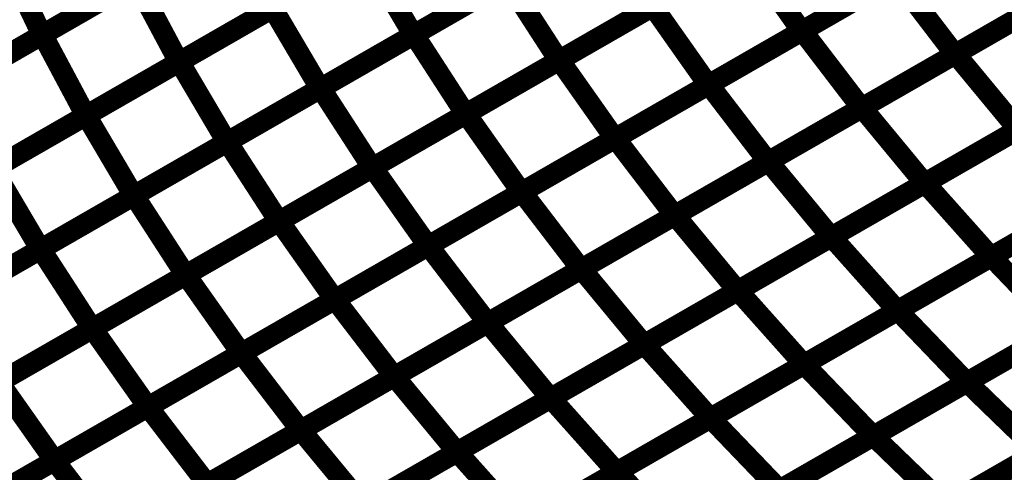
# Model space of a CAD drawing. Extents: x -3.99 to 3.15, y -3.86 to 4.98.
# Drawn here: x 2.31 to 2.45, y 3.74 to 3.81 of the extents above; entities that cross this region are included whole.
import ezdxf

# ---------------------------------------------------------------- set-up
doc = ezdxf.new("R2010")
doc.units = 0
doc.header["$MEASUREMENT"] = 0

msp = doc.modelspace()

# ---------------------------------------------------------------- linework, layer by layer
at = {"color": 0}
for points in [[(2.420677, 3.804165, 0.003, 0.003, 0), (2.447618, 3.819634, 0.003, 0.003, 0)], [(2.420677, 3.804165, 0.003, 0.003, 0), (2.447618, 3.819634, 0.003, 0.003, 0)], [(2.337917, 3.818969, 0.003, 0.003, 0), (2.311098, 3.803567, 0.003, 0.003, 0)], [(2.337917, 3.818969, 0.003, 0.003, 0), (2.311098, 3.803567, 0.003, 0.003, 0)], [(2.311177, 3.803614, 0.003, 0.003, 0), (2.338024, 3.819031, 0.003, 0.003, 0)], [(2.311177, 3.803614, 0.003, 0.003, 0), (2.338024, 3.819031, 0.003, 0.003, 0)], [(2.391492, 3.818996, 0.003, 0.003, 0), (2.364618, 3.803563, 0.003, 0.003, 0)], [(2.391492, 3.818996, 0.003, 0.003, 0), (2.364618, 3.803563, 0.003, 0.003, 0)], [(2.364717, 3.803622, 0.003, 0.003, 0), (2.391614, 3.819067, 0.003, 0.003, 0)], [(2.364717, 3.803622, 0.003, 0.003, 0), (2.391614, 3.819067, 0.003, 0.003, 0)], [(2.447492, 3.819563, 0.003, 0.003, 0), (2.420575, 3.804106, 0.003, 0.003, 0)], [(2.447492, 3.819563, 0.003, 0.003, 0), (2.420575, 3.804106, 0.003, 0.003, 0)], [(2.385681, 3.799945, 0.003, 0.003, 0), (2.412602, 3.815406, 0.003, 0.003, 0)], [(2.385681, 3.799945, 0.003, 0.003, 0), (2.412602, 3.815406, 0.003, 0.003, 0)], [(2.412602, 3.815406, 0.003, 0.003, 0), (2.420575, 3.804106, 0.003, 0.003, 0)], [(2.420575, 3.804106, 0.003, 0.003, 0), (2.412602, 3.815406, 0.003, 0.003, 0)], [(2.412602, 3.815406, 0.003, 0.003, 0), (2.420575, 3.804106, 0.003, 0.003, 0)], [(2.420575, 3.804106, 0.003, 0.003, 0), (2.412602, 3.815406, 0.003, 0.003, 0)], [(2.469602, 3.816248, 0.003, 0.003, 0), (2.442661, 3.80078, 0.003, 0.003, 0)], [(2.469602, 3.816248, 0.003, 0.003, 0), (2.442661, 3.80078, 0.003, 0.003, 0)], [(2.442756, 3.800835, 0.003, 0.003, 0), (2.469709, 3.816311, 0.003, 0.003, 0)], [(2.442756, 3.800835, 0.003, 0.003, 0), (2.469709, 3.816311, 0.003, 0.003, 0)], [(2.305516, 3.815272, 0.003, 0.003, 0), (2.311098, 3.803567, 0.003, 0.003, 0)], [(2.311098, 3.803567, 0.003, 0.003, 0), (2.305516, 3.815272, 0.003, 0.003, 0)], [(2.305516, 3.815272, 0.003, 0.003, 0), (2.311098, 3.803567, 0.003, 0.003, 0)], [(2.311098, 3.803567, 0.003, 0.003, 0), (2.305516, 3.815272, 0.003, 0.003, 0)], [(2.357677, 3.815075, 0.003, 0.003, 0), (2.330831, 3.799657, 0.003, 0.003, 0)], [(2.357677, 3.815075, 0.003, 0.003, 0), (2.330831, 3.799657, 0.003, 0.003, 0)], [(2.330909, 3.799705, 0.003, 0.003, 0), (2.357783, 3.815134, 0.003, 0.003, 0)], [(2.330909, 3.799705, 0.003, 0.003, 0), (2.357783, 3.815134, 0.003, 0.003, 0)], [(2.357783, 3.815134, 0.003, 0.003, 0), (2.364618, 3.803563, 0.003, 0.003, 0)], [(2.364618, 3.803563, 0.003, 0.003, 0), (2.357783, 3.815134, 0.003, 0.003, 0)], [(2.357783, 3.815134, 0.003, 0.003, 0), (2.364618, 3.803563, 0.003, 0.003, 0)], [(2.364618, 3.803563, 0.003, 0.003, 0), (2.357783, 3.815134, 0.003, 0.003, 0)], [(2.412484, 3.815339, 0.003, 0.003, 0), (2.385587, 3.79989, 0.003, 0.003, 0)], [(2.412484, 3.815339, 0.003, 0.003, 0), (2.385587, 3.79989, 0.003, 0.003, 0)], [(2.324508, 3.811268, 0.003, 0.003, 0), (2.297693, 3.79587, 0.003, 0.003, 0)], [(2.324508, 3.811268, 0.003, 0.003, 0), (2.297693, 3.79587, 0.003, 0.003, 0)], [(2.297752, 3.795906, 0.003, 0.003, 0), (2.324602, 3.811323, 0.003, 0.003, 0)], [(2.297752, 3.795906, 0.003, 0.003, 0), (2.324602, 3.811323, 0.003, 0.003, 0)], [(2.324602, 3.811323, 0.003, 0.003, 0), (2.330831, 3.799657, 0.003, 0.003, 0)], [(2.330831, 3.799657, 0.003, 0.003, 0), (2.324602, 3.811323, 0.003, 0.003, 0)], [(2.324602, 3.811323, 0.003, 0.003, 0), (2.330831, 3.799657, 0.003, 0.003, 0)], [(2.330831, 3.799657, 0.003, 0.003, 0), (2.324602, 3.811323, 0.003, 0.003, 0)], [(2.378055, 3.81128, 0.003, 0.003, 0), (2.351181, 3.795846, 0.003, 0.003, 0)], [(2.378055, 3.81128, 0.003, 0.003, 0), (2.351181, 3.795846, 0.003, 0.003, 0)], [(2.351268, 3.795898, 0.003, 0.003, 0), (2.378165, 3.811343, 0.003, 0.003, 0)], [(2.351268, 3.795898, 0.003, 0.003, 0), (2.378165, 3.811343, 0.003, 0.003, 0)], [(2.378165, 3.811343, 0.003, 0.003, 0), (2.385587, 3.79989, 0.003, 0.003, 0)], [(2.385587, 3.79989, 0.003, 0.003, 0), (2.378165, 3.811343, 0.003, 0.003, 0)], [(2.378165, 3.811343, 0.003, 0.003, 0), (2.385587, 3.79989, 0.003, 0.003, 0)], [(2.385587, 3.79989, 0.003, 0.003, 0), (2.378165, 3.811343, 0.003, 0.003, 0)], [(2.434035, 3.811835, 0.003, 0.003, 0), (2.407114, 3.796374, 0.003, 0.003, 0)], [(2.434035, 3.811835, 0.003, 0.003, 0), (2.407114, 3.796374, 0.003, 0.003, 0)], [(2.407209, 3.796429, 0.003, 0.003, 0), (2.434146, 3.811898, 0.003, 0.003, 0)], [(2.407209, 3.796429, 0.003, 0.003, 0), (2.434146, 3.811898, 0.003, 0.003, 0)], [(2.434146, 3.811898, 0.003, 0.003, 0), (2.442661, 3.80078, 0.003, 0.003, 0)], [(2.442661, 3.80078, 0.003, 0.003, 0), (2.434146, 3.811898, 0.003, 0.003, 0)], [(2.434146, 3.811898, 0.003, 0.003, 0), (2.442661, 3.80078, 0.003, 0.003, 0)], [(2.442661, 3.80078, 0.003, 0.003, 0), (2.434146, 3.811898, 0.003, 0.003, 0)], [(2.456134, 3.808516, 0.003, 0.003, 0), (2.429193, 3.793047, 0.003, 0.003, 0)], [(2.456134, 3.808516, 0.003, 0.003, 0), (2.429193, 3.793047, 0.003, 0.003, 0)], [(2.42928, 3.793094, 0.003, 0.003, 0), (2.456232, 3.808575, 0.003, 0.003, 0)], [(2.42928, 3.793094, 0.003, 0.003, 0), (2.456232, 3.808575, 0.003, 0.003, 0)], [(2.344252, 3.807366, 0.003, 0.003, 0), (2.317406, 3.791949, 0.003, 0.003, 0)], [(2.344252, 3.807366, 0.003, 0.003, 0), (2.317406, 3.791949, 0.003, 0.003, 0)], [(2.317472, 3.791984, 0.003, 0.003, 0), (2.344346, 3.807417, 0.003, 0.003, 0)], [(2.317472, 3.791984, 0.003, 0.003, 0), (2.344346, 3.807417, 0.003, 0.003, 0)], [(2.344346, 3.807417, 0.003, 0.003, 0), (2.351181, 3.795846, 0.003, 0.003, 0)], [(2.351181, 3.795846, 0.003, 0.003, 0), (2.344346, 3.807417, 0.003, 0.003, 0)], [(2.344346, 3.807417, 0.003, 0.003, 0), (2.351181, 3.795846, 0.003, 0.003, 0)], [(2.351181, 3.795846, 0.003, 0.003, 0), (2.344346, 3.807417, 0.003, 0.003, 0)], [(2.399035, 3.807614, 0.003, 0.003, 0), (2.372138, 3.792165, 0.003, 0.003, 0)], [(2.399035, 3.807614, 0.003, 0.003, 0), (2.372138, 3.792165, 0.003, 0.003, 0)], [(2.37222, 3.792217, 0.003, 0.003, 0), (2.399142, 3.807673, 0.003, 0.003, 0)], [(2.37222, 3.792217, 0.003, 0.003, 0), (2.399142, 3.807673, 0.003, 0.003, 0)], [(2.399142, 3.807673, 0.003, 0.003, 0), (2.407114, 3.796374, 0.003, 0.003, 0)], [(2.407114, 3.796374, 0.003, 0.003, 0), (2.399142, 3.807673, 0.003, 0.003, 0)], [(2.399142, 3.807673, 0.003, 0.003, 0), (2.407114, 3.796374, 0.003, 0.003, 0)], [(2.407114, 3.796374, 0.003, 0.003, 0), (2.399142, 3.807673, 0.003, 0.003, 0)], [(2.420575, 3.804106, 0.003, 0.003, 0), (2.393654, 3.788646, 0.003, 0.003, 0)], [(2.420575, 3.804106, 0.003, 0.003, 0), (2.393654, 3.788646, 0.003, 0.003, 0)], [(2.393736, 3.788693, 0.003, 0.003, 0), (2.420677, 3.804165, 0.003, 0.003, 0)], [(2.393736, 3.788693, 0.003, 0.003, 0), (2.420677, 3.804165, 0.003, 0.003, 0)], [(2.420677, 3.804165, 0.003, 0.003, 0), (2.429193, 3.793047, 0.003, 0.003, 0)], [(2.429193, 3.793047, 0.003, 0.003, 0), (2.420677, 3.804165, 0.003, 0.003, 0)], [(2.420677, 3.804165, 0.003, 0.003, 0), (2.429193, 3.793047, 0.003, 0.003, 0)], [(2.429193, 3.793047, 0.003, 0.003, 0), (2.420677, 3.804165, 0.003, 0.003, 0)], [(2.311098, 3.803567, 0.003, 0.003, 0), (2.284283, 3.788169, 0.003, 0.003, 0)], [(2.311098, 3.803567, 0.003, 0.003, 0), (2.284283, 3.788169, 0.003, 0.003, 0)], [(2.284331, 3.788197, 0.003, 0.003, 0), (2.311177, 3.803614, 0.003, 0.003, 0)], [(2.284331, 3.788197, 0.003, 0.003, 0), (2.311177, 3.803614, 0.003, 0.003, 0)], [(2.311177, 3.803614, 0.003, 0.003, 0), (2.317406, 3.791949, 0.003, 0.003, 0)], [(2.317406, 3.791949, 0.003, 0.003, 0), (2.311177, 3.803614, 0.003, 0.003, 0)], [(2.311177, 3.803614, 0.003, 0.003, 0), (2.317406, 3.791949, 0.003, 0.003, 0)], [(2.317406, 3.791949, 0.003, 0.003, 0), (2.311177, 3.803614, 0.003, 0.003, 0)], [(2.364618, 3.803563, 0.003, 0.003, 0), (2.337744, 3.788134, 0.003, 0.003, 0)], [(2.364618, 3.803563, 0.003, 0.003, 0), (2.337744, 3.788134, 0.003, 0.003, 0)], [(2.337819, 3.788173, 0.003, 0.003, 0), (2.364717, 3.803622, 0.003, 0.003, 0)], [(2.337819, 3.788173, 0.003, 0.003, 0), (2.364717, 3.803622, 0.003, 0.003, 0)], [(2.364717, 3.803622, 0.003, 0.003, 0), (2.372138, 3.792165, 0.003, 0.003, 0)], [(2.372138, 3.792165, 0.003, 0.003, 0), (2.364717, 3.803622, 0.003, 0.003, 0)], [(2.364717, 3.803622, 0.003, 0.003, 0), (2.372138, 3.792165, 0.003, 0.003, 0)], [(2.372138, 3.792165, 0.003, 0.003, 0), (2.364717, 3.803622, 0.003, 0.003, 0)], [(2.385587, 3.79989, 0.003, 0.003, 0), (2.358689, 3.784445, 0.003, 0.003, 0)], [(2.385587, 3.79989, 0.003, 0.003, 0), (2.358689, 3.784445, 0.003, 0.003, 0)], [(2.35876, 3.784484, 0.003, 0.003, 0), (2.385681, 3.799945, 0.003, 0.003, 0)], [(2.35876, 3.784484, 0.003, 0.003, 0), (2.385681, 3.799945, 0.003, 0.003, 0)], [(2.385681, 3.799945, 0.003, 0.003, 0), (2.393654, 3.788646, 0.003, 0.003, 0)], [(2.393654, 3.788646, 0.003, 0.003, 0), (2.385681, 3.799945, 0.003, 0.003, 0)], [(2.385681, 3.799945, 0.003, 0.003, 0), (2.393654, 3.788646, 0.003, 0.003, 0)], [(2.393654, 3.788646, 0.003, 0.003, 0), (2.385681, 3.799945, 0.003, 0.003, 0)], [(2.442661, 3.80078, 0.003, 0.003, 0), (2.415724, 3.785311, 0.003, 0.003, 0)], [(2.442661, 3.80078, 0.003, 0.003, 0), (2.415724, 3.785311, 0.003, 0.003, 0)], [(2.415803, 3.785354, 0.003, 0.003, 0), (2.442756, 3.800835, 0.003, 0.003, 0)], [(2.415803, 3.785354, 0.003, 0.003, 0), (2.442756, 3.800835, 0.003, 0.003, 0)], [(2.442756, 3.800835, 0.003, 0.003, 0), (2.451768, 3.789945, 0.003, 0.003, 0)], [(2.451768, 3.789945, 0.003, 0.003, 0), (2.442756, 3.800835, 0.003, 0.003, 0)], [(2.442756, 3.800835, 0.003, 0.003, 0), (2.451768, 3.789945, 0.003, 0.003, 0)], [(2.451768, 3.789945, 0.003, 0.003, 0), (2.442756, 3.800835, 0.003, 0.003, 0)], [(2.330831, 3.799657, 0.003, 0.003, 0), (2.30398, 3.78424, 0.003, 0.003, 0)], [(2.330831, 3.799657, 0.003, 0.003, 0), (2.30398, 3.78424, 0.003, 0.003, 0)], [(2.304035, 3.784272, 0.003, 0.003, 0), (2.330909, 3.799705, 0.003, 0.003, 0)], [(2.304035, 3.784272, 0.003, 0.003, 0), (2.330909, 3.799705, 0.003, 0.003, 0)], [(2.330909, 3.799705, 0.003, 0.003, 0), (2.337744, 3.788134, 0.003, 0.003, 0)], [(2.337744, 3.788134, 0.003, 0.003, 0), (2.330909, 3.799705, 0.003, 0.003, 0)], [(2.330909, 3.799705, 0.003, 0.003, 0), (2.337744, 3.788134, 0.003, 0.003, 0)], [(2.337744, 3.788134, 0.003, 0.003, 0), (2.330909, 3.799705, 0.003, 0.003, 0)], [(2.465244, 3.797685, 0.003, 0.003, 0), (2.438291, 3.782205, 0.003, 0.003, 0)], [(2.465244, 3.797685, 0.003, 0.003, 0), (2.438291, 3.782205, 0.003, 0.003, 0)], [(2.438366, 3.782248, 0.003, 0.003, 0), (2.465331, 3.797732, 0.003, 0.003, 0)], [(2.438366, 3.782248, 0.003, 0.003, 0), (2.465331, 3.797732, 0.003, 0.003, 0)], [(2.351181, 3.795846, 0.003, 0.003, 0), (2.324307, 3.780413, 0.003, 0.003, 0)], [(2.351181, 3.795846, 0.003, 0.003, 0), (2.324307, 3.780413, 0.003, 0.003, 0)], [(2.324366, 3.780453, 0.003, 0.003, 0), (2.351268, 3.795898, 0.003, 0.003, 0)], [(2.324366, 3.780453, 0.003, 0.003, 0), (2.351268, 3.795898, 0.003, 0.003, 0)], [(2.351268, 3.795898, 0.003, 0.003, 0), (2.358689, 3.784445, 0.003, 0.003, 0)], [(2.358689, 3.784445, 0.003, 0.003, 0), (2.351268, 3.795898, 0.003, 0.003, 0)], [(2.351268, 3.795898, 0.003, 0.003, 0), (2.358689, 3.784445, 0.003, 0.003, 0)], [(2.358689, 3.784445, 0.003, 0.003, 0), (2.351268, 3.795898, 0.003, 0.003, 0)], [(2.407114, 3.796374, 0.003, 0.003, 0), (2.380193, 3.780917, 0.003, 0.003, 0)], [(2.407114, 3.796374, 0.003, 0.003, 0), (2.380193, 3.780917, 0.003, 0.003, 0)], [(2.380272, 3.780961, 0.003, 0.003, 0), (2.407209, 3.796429, 0.003, 0.003, 0)], [(2.380272, 3.780961, 0.003, 0.003, 0), (2.407209, 3.796429, 0.003, 0.003, 0)], [(2.407209, 3.796429, 0.003, 0.003, 0), (2.415724, 3.785311, 0.003, 0.003, 0)], [(2.415724, 3.785311, 0.003, 0.003, 0), (2.407209, 3.796429, 0.003, 0.003, 0)], [(2.407209, 3.796429, 0.003, 0.003, 0), (2.415724, 3.785311, 0.003, 0.003, 0)], [(2.415724, 3.785311, 0.003, 0.003, 0), (2.407209, 3.796429, 0.003, 0.003, 0)], [(2.429193, 3.793047, 0.003, 0.003, 0), (2.402252, 3.777575, 0.003, 0.003, 0)], [(2.429193, 3.793047, 0.003, 0.003, 0), (2.402252, 3.777575, 0.003, 0.003, 0)], [(2.402323, 3.777618, 0.003, 0.003, 0), (2.42928, 3.793094, 0.003, 0.003, 0)], [(2.402323, 3.777618, 0.003, 0.003, 0), (2.42928, 3.793094, 0.003, 0.003, 0)], [(2.42928, 3.793094, 0.003, 0.003, 0), (2.438291, 3.782205, 0.003, 0.003, 0)], [(2.438291, 3.782205, 0.003, 0.003, 0), (2.42928, 3.793094, 0.003, 0.003, 0)], [(2.42928, 3.793094, 0.003, 0.003, 0), (2.438291, 3.782205, 0.003, 0.003, 0)], [(2.438291, 3.782205, 0.003, 0.003, 0), (2.42928, 3.793094, 0.003, 0.003, 0)], [(2.317406, 3.791949, 0.003, 0.003, 0), (2.290559, 3.776531, 0.003, 0.003, 0)], [(2.317406, 3.791949, 0.003, 0.003, 0), (2.290559, 3.776531, 0.003, 0.003, 0)], [(2.290594, 3.776555, 0.003, 0.003, 0), (2.317472, 3.791984, 0.003, 0.003, 0)], [(2.290594, 3.776555, 0.003, 0.003, 0), (2.317472, 3.791984, 0.003, 0.003, 0)], [(2.317472, 3.791984, 0.003, 0.003, 0), (2.324307, 3.780413, 0.003, 0.003, 0)], [(2.324307, 3.780413, 0.003, 0.003, 0), (2.317472, 3.791984, 0.003, 0.003, 0)], [(2.317472, 3.791984, 0.003, 0.003, 0), (2.324307, 3.780413, 0.003, 0.003, 0)], [(2.324307, 3.780413, 0.003, 0.003, 0), (2.317472, 3.791984, 0.003, 0.003, 0)], [(2.372138, 3.792165, 0.003, 0.003, 0), (2.34524, 3.77672, 0.003, 0.003, 0)], [(2.372138, 3.792165, 0.003, 0.003, 0), (2.34524, 3.77672, 0.003, 0.003, 0)], [(2.345303, 3.776756, 0.003, 0.003, 0), (2.37222, 3.792217, 0.003, 0.003, 0)], [(2.345303, 3.776756, 0.003, 0.003, 0), (2.37222, 3.792217, 0.003, 0.003, 0)], [(2.37222, 3.792217, 0.003, 0.003, 0), (2.380193, 3.780917, 0.003, 0.003, 0)], [(2.380193, 3.780917, 0.003, 0.003, 0), (2.37222, 3.792217, 0.003, 0.003, 0)], [(2.37222, 3.792217, 0.003, 0.003, 0), (2.380193, 3.780917, 0.003, 0.003, 0)], [(2.380193, 3.780917, 0.003, 0.003, 0), (2.37222, 3.792217, 0.003, 0.003, 0)], [(2.451768, 3.789945, 0.003, 0.003, 0), (2.424815, 3.774465, 0.003, 0.003, 0)], [(2.451768, 3.789945, 0.003, 0.003, 0), (2.424815, 3.774465, 0.003, 0.003, 0)], [(2.424882, 3.774504, 0.003, 0.003, 0), (2.45185, 3.789992, 0.003, 0.003, 0)], [(2.424882, 3.774504, 0.003, 0.003, 0), (2.45185, 3.789992, 0.003, 0.003, 0)], [(2.393654, 3.788646, 0.003, 0.003, 0), (2.366732, 3.773185, 0.003, 0.003, 0)], [(2.393654, 3.788646, 0.003, 0.003, 0), (2.366732, 3.773185, 0.003, 0.003, 0)], [(2.366799, 3.773224, 0.003, 0.003, 0), (2.393736, 3.788693, 0.003, 0.003, 0)], [(2.366799, 3.773224, 0.003, 0.003, 0), (2.393736, 3.788693, 0.003, 0.003, 0)], [(2.393736, 3.788693, 0.003, 0.003, 0), (2.402252, 3.777575, 0.003, 0.003, 0)], [(2.402252, 3.777575, 0.003, 0.003, 0), (2.393736, 3.788693, 0.003, 0.003, 0)], [(2.393736, 3.788693, 0.003, 0.003, 0), (2.402252, 3.777575, 0.003, 0.003, 0)], [(2.402252, 3.777575, 0.003, 0.003, 0), (2.393736, 3.788693, 0.003, 0.003, 0)], [(2.337744, 3.788134, 0.003, 0.003, 0), (2.31087, 3.772701, 0.003, 0.003, 0)], [(2.337744, 3.788134, 0.003, 0.003, 0), (2.31087, 3.772701, 0.003, 0.003, 0)], [(2.310921, 3.772728, 0.003, 0.003, 0), (2.337819, 3.788173, 0.003, 0.003, 0)], [(2.310921, 3.772728, 0.003, 0.003, 0), (2.337819, 3.788173, 0.003, 0.003, 0)], [(2.337819, 3.788173, 0.003, 0.003, 0), (2.34524, 3.77672, 0.003, 0.003, 0)], [(2.34524, 3.77672, 0.003, 0.003, 0), (2.337819, 3.788173, 0.003, 0.003, 0)], [(2.337819, 3.788173, 0.003, 0.003, 0), (2.34524, 3.77672, 0.003, 0.003, 0)], [(2.34524, 3.77672, 0.003, 0.003, 0), (2.337819, 3.788173, 0.003, 0.003, 0)], [(2.474827, 3.787094, 0.003, 0.003, 0), (2.447862, 3.77161, 0.003, 0.003, 0)], [(2.474827, 3.787094, 0.003, 0.003, 0), (2.447862, 3.77161, 0.003, 0.003, 0)], [(2.447921, 3.771642, 0.003, 0.003, 0), (2.474898, 3.787134, 0.003, 0.003, 0)], [(2.447921, 3.771642, 0.003, 0.003, 0), (2.474898, 3.787134, 0.003, 0.003, 0)], [(2.304035, 3.784272, 0.003, 0.003, 0), (2.31087, 3.772701, 0.003, 0.003, 0)], [(2.31087, 3.772701, 0.003, 0.003, 0), (2.304035, 3.784272, 0.003, 0.003, 0)], [(2.304035, 3.784272, 0.003, 0.003, 0), (2.31087, 3.772701, 0.003, 0.003, 0)], [(2.31087, 3.772701, 0.003, 0.003, 0), (2.304035, 3.784272, 0.003, 0.003, 0)], [(2.358689, 3.784445, 0.003, 0.003, 0), (2.331787, 3.768996, 0.003, 0.003, 0)], [(2.358689, 3.784445, 0.003, 0.003, 0), (2.331787, 3.768996, 0.003, 0.003, 0)], [(2.331843, 3.769028, 0.003, 0.003, 0), (2.35876, 3.784484, 0.003, 0.003, 0)], [(2.331843, 3.769028, 0.003, 0.003, 0), (2.35876, 3.784484, 0.003, 0.003, 0)], [(2.35876, 3.784484, 0.003, 0.003, 0), (2.366732, 3.773185, 0.003, 0.003, 0)], [(2.366732, 3.773185, 0.003, 0.003, 0), (2.35876, 3.784484, 0.003, 0.003, 0)], [(2.35876, 3.784484, 0.003, 0.003, 0), (2.366732, 3.773185, 0.003, 0.003, 0)], [(2.366732, 3.773185, 0.003, 0.003, 0), (2.35876, 3.784484, 0.003, 0.003, 0)], [(2.415724, 3.785311, 0.003, 0.003, 0), (2.388787, 3.769843, 0.003, 0.003, 0)], [(2.415724, 3.785311, 0.003, 0.003, 0), (2.388787, 3.769843, 0.003, 0.003, 0)], [(2.388846, 3.769878, 0.003, 0.003, 0), (2.415803, 3.785354, 0.003, 0.003, 0)], [(2.388846, 3.769878, 0.003, 0.003, 0), (2.415803, 3.785354, 0.003, 0.003, 0)], [(2.415803, 3.785354, 0.003, 0.003, 0), (2.424815, 3.774465, 0.003, 0.003, 0)], [(2.424815, 3.774465, 0.003, 0.003, 0), (2.415803, 3.785354, 0.003, 0.003, 0)], [(2.415803, 3.785354, 0.003, 0.003, 0), (2.424815, 3.774465, 0.003, 0.003, 0)], [(2.424815, 3.774465, 0.003, 0.003, 0), (2.415803, 3.785354, 0.003, 0.003, 0)], [(2.438291, 3.782205, 0.003, 0.003, 0), (2.411335, 3.766728, 0.003, 0.003, 0)], [(2.438291, 3.782205, 0.003, 0.003, 0), (2.411335, 3.766728, 0.003, 0.003, 0)], [(2.411398, 3.766764, 0.003, 0.003, 0), (2.438366, 3.782248, 0.003, 0.003, 0)], [(2.411398, 3.766764, 0.003, 0.003, 0), (2.438366, 3.782248, 0.003, 0.003, 0)], [(2.438366, 3.782248, 0.003, 0.003, 0), (2.447862, 3.77161, 0.003, 0.003, 0)], [(2.447862, 3.77161, 0.003, 0.003, 0), (2.438366, 3.782248, 0.003, 0.003, 0)], [(2.438366, 3.782248, 0.003, 0.003, 0), (2.447862, 3.77161, 0.003, 0.003, 0)], [(2.447862, 3.77161, 0.003, 0.003, 0), (2.438366, 3.782248, 0.003, 0.003, 0)], [(2.324307, 3.780413, 0.003, 0.003, 0), (2.297433, 3.764984, 0.003, 0.003, 0)], [(2.324307, 3.780413, 0.003, 0.003, 0), (2.297433, 3.764984, 0.003, 0.003, 0)], [(2.297469, 3.765004, 0.003, 0.003, 0), (2.324366, 3.780453, 0.003, 0.003, 0)], [(2.297469, 3.765004, 0.003, 0.003, 0), (2.324366, 3.780453, 0.003, 0.003, 0)], [(2.324366, 3.780453, 0.003, 0.003, 0), (2.331787, 3.768996, 0.003, 0.003, 0)], [(2.331787, 3.768996, 0.003, 0.003, 0), (2.324366, 3.780453, 0.003, 0.003, 0)], [(2.324366, 3.780453, 0.003, 0.003, 0), (2.331787, 3.768996, 0.003, 0.003, 0)], [(2.331787, 3.768996, 0.003, 0.003, 0), (2.324366, 3.780453, 0.003, 0.003, 0)], [(2.380193, 3.780917, 0.003, 0.003, 0), (2.353276, 3.765457, 0.003, 0.003, 0)], [(2.380193, 3.780917, 0.003, 0.003, 0), (2.353276, 3.765457, 0.003, 0.003, 0)], [(2.353331, 3.765488, 0.003, 0.003, 0), (2.380272, 3.780961, 0.003, 0.003, 0)], [(2.353331, 3.765488, 0.003, 0.003, 0), (2.380272, 3.780961, 0.003, 0.003, 0)], [(2.380272, 3.780961, 0.003, 0.003, 0), (2.388787, 3.769843, 0.003, 0.003, 0)], [(2.388787, 3.769843, 0.003, 0.003, 0), (2.380272, 3.780961, 0.003, 0.003, 0)], [(2.380272, 3.780961, 0.003, 0.003, 0), (2.388787, 3.769843, 0.003, 0.003, 0)], [(2.388787, 3.769843, 0.003, 0.003, 0), (2.380272, 3.780961, 0.003, 0.003, 0)], [(2.461346, 3.779354, 0.003, 0.003, 0), (2.434378, 3.763866, 0.003, 0.003, 0)], [(2.461346, 3.779354, 0.003, 0.003, 0), (2.434378, 3.763866, 0.003, 0.003, 0)], [(2.434433, 3.763898, 0.003, 0.003, 0), (2.461409, 3.77939, 0.003, 0.003, 0)], [(2.434433, 3.763898, 0.003, 0.003, 0), (2.461409, 3.77939, 0.003, 0.003, 0)], [(2.402252, 3.777575, 0.003, 0.003, 0), (2.375315, 3.762106, 0.003, 0.003, 0)], [(2.402252, 3.777575, 0.003, 0.003, 0), (2.375315, 3.762106, 0.003, 0.003, 0)], [(2.375366, 3.762138, 0.003, 0.003, 0), (2.402323, 3.777618, 0.003, 0.003, 0)], [(2.375366, 3.762138, 0.003, 0.003, 0), (2.402323, 3.777618, 0.003, 0.003, 0)], [(2.402323, 3.777618, 0.003, 0.003, 0), (2.411335, 3.766728, 0.003, 0.003, 0)], [(2.411335, 3.766728, 0.003, 0.003, 0), (2.402323, 3.777618, 0.003, 0.003, 0)], [(2.402323, 3.777618, 0.003, 0.003, 0), (2.411335, 3.766728, 0.003, 0.003, 0)], [(2.411335, 3.766728, 0.003, 0.003, 0), (2.402323, 3.777618, 0.003, 0.003, 0)], [(2.34524, 3.77672, 0.003, 0.003, 0), (2.318339, 3.761276, 0.003, 0.003, 0)], [(2.34524, 3.77672, 0.003, 0.003, 0), (2.318339, 3.761276, 0.003, 0.003, 0)], [(2.318382, 3.761299, 0.003, 0.003, 0), (2.345303, 3.776756, 0.003, 0.003, 0)], [(2.318382, 3.761299, 0.003, 0.003, 0), (2.345303, 3.776756, 0.003, 0.003, 0)], [(2.345303, 3.776756, 0.003, 0.003, 0), (2.353276, 3.765457, 0.003, 0.003, 0)], [(2.353276, 3.765457, 0.003, 0.003, 0), (2.345303, 3.776756, 0.003, 0.003, 0)], [(2.345303, 3.776756, 0.003, 0.003, 0), (2.353276, 3.765457, 0.003, 0.003, 0)], [(2.353276, 3.765457, 0.003, 0.003, 0), (2.345303, 3.776756, 0.003, 0.003, 0)], [(2.424815, 3.774465, 0.003, 0.003, 0), (2.397858, 3.758988, 0.003, 0.003, 0)], [(2.424815, 3.774465, 0.003, 0.003, 0), (2.397858, 3.758988, 0.003, 0.003, 0)], [(2.397913, 3.75902, 0.003, 0.003, 0), (2.424882, 3.774504, 0.003, 0.003, 0)], [(2.397913, 3.75902, 0.003, 0.003, 0), (2.424882, 3.774504, 0.003, 0.003, 0)], [(2.424882, 3.774504, 0.003, 0.003, 0), (2.434378, 3.763866, 0.003, 0.003, 0)], [(2.434378, 3.763866, 0.003, 0.003, 0), (2.424882, 3.774504, 0.003, 0.003, 0)], [(2.424882, 3.774504, 0.003, 0.003, 0), (2.434378, 3.763866, 0.003, 0.003, 0)], [(2.434378, 3.763866, 0.003, 0.003, 0), (2.424882, 3.774504, 0.003, 0.003, 0)], [(2.366732, 3.773185, 0.003, 0.003, 0), (2.339815, 3.757728, 0.003, 0.003, 0)], [(2.366732, 3.773185, 0.003, 0.003, 0), (2.339815, 3.757728, 0.003, 0.003, 0)], [(2.339862, 3.757756, 0.003, 0.003, 0), (2.366799, 3.773224, 0.003, 0.003, 0)], [(2.339862, 3.757756, 0.003, 0.003, 0), (2.366799, 3.773224, 0.003, 0.003, 0)], [(2.366799, 3.773224, 0.003, 0.003, 0), (2.375315, 3.762106, 0.003, 0.003, 0)], [(2.375315, 3.762106, 0.003, 0.003, 0), (2.366799, 3.773224, 0.003, 0.003, 0)], [(2.366799, 3.773224, 0.003, 0.003, 0), (2.375315, 3.762106, 0.003, 0.003, 0)], [(2.375315, 3.762106, 0.003, 0.003, 0), (2.366799, 3.773224, 0.003, 0.003, 0)], [(2.31087, 3.772701, 0.003, 0.003, 0), (2.283996, 3.757268, 0.003, 0.003, 0)], [(2.31087, 3.772701, 0.003, 0.003, 0), (2.283996, 3.757268, 0.003, 0.003, 0)], [(2.28402, 3.75728, 0.003, 0.003, 0), (2.310921, 3.772728, 0.003, 0.003, 0)], [(2.28402, 3.75728, 0.003, 0.003, 0), (2.310921, 3.772728, 0.003, 0.003, 0)], [(2.310921, 3.772728, 0.003, 0.003, 0), (2.318339, 3.761276, 0.003, 0.003, 0)], [(2.318339, 3.761276, 0.003, 0.003, 0), (2.310921, 3.772728, 0.003, 0.003, 0)], [(2.310921, 3.772728, 0.003, 0.003, 0), (2.318339, 3.761276, 0.003, 0.003, 0)], [(2.318339, 3.761276, 0.003, 0.003, 0), (2.310921, 3.772728, 0.003, 0.003, 0)], [(2.447862, 3.77161, 0.003, 0.003, 0), (2.420894, 3.756126, 0.003, 0.003, 0)], [(2.447862, 3.77161, 0.003, 0.003, 0), (2.420894, 3.756126, 0.003, 0.003, 0)], [(2.420941, 3.756154, 0.003, 0.003, 0), (2.447921, 3.771642, 0.003, 0.003, 0)], [(2.420941, 3.756154, 0.003, 0.003, 0), (2.447921, 3.771642, 0.003, 0.003, 0)], [(2.447921, 3.771642, 0.003, 0.003, 0), (2.457862, 3.761295, 0.003, 0.003, 0)], [(2.457862, 3.761295, 0.003, 0.003, 0), (2.447921, 3.771642, 0.003, 0.003, 0)], [(2.447921, 3.771642, 0.003, 0.003, 0), (2.457862, 3.761295, 0.003, 0.003, 0)], [(2.457862, 3.761295, 0.003, 0.003, 0), (2.447921, 3.771642, 0.003, 0.003, 0)], [(2.331787, 3.768996, 0.003, 0.003, 0), (2.30489, 3.753551, 0.003, 0.003, 0)], [(2.331787, 3.768996, 0.003, 0.003, 0), (2.30489, 3.753551, 0.003, 0.003, 0)], [(2.304921, 3.753571, 0.003, 0.003, 0), (2.331843, 3.769028, 0.003, 0.003, 0)], [(2.304921, 3.753571, 0.003, 0.003, 0), (2.331843, 3.769028, 0.003, 0.003, 0)], [(2.331843, 3.769028, 0.003, 0.003, 0), (2.339815, 3.757728, 0.003, 0.003, 0)], [(2.339815, 3.757728, 0.003, 0.003, 0), (2.331843, 3.769028, 0.003, 0.003, 0)], [(2.331843, 3.769028, 0.003, 0.003, 0), (2.339815, 3.757728, 0.003, 0.003, 0)], [(2.339815, 3.757728, 0.003, 0.003, 0), (2.331843, 3.769028, 0.003, 0.003, 0)], [(2.388787, 3.769843, 0.003, 0.003, 0), (2.361846, 3.75437, 0.003, 0.003, 0)], [(2.388787, 3.769843, 0.003, 0.003, 0), (2.361846, 3.75437, 0.003, 0.003, 0)], [(2.361894, 3.754398, 0.003, 0.003, 0), (2.388846, 3.769878, 0.003, 0.003, 0)], [(2.361894, 3.754398, 0.003, 0.003, 0), (2.388846, 3.769878, 0.003, 0.003, 0)], [(2.388846, 3.769878, 0.003, 0.003, 0), (2.397858, 3.758988, 0.003, 0.003, 0)], [(2.397858, 3.758988, 0.003, 0.003, 0), (2.388846, 3.769878, 0.003, 0.003, 0)], [(2.388846, 3.769878, 0.003, 0.003, 0), (2.397858, 3.758988, 0.003, 0.003, 0)], [(2.397858, 3.758988, 0.003, 0.003, 0), (2.388846, 3.769878, 0.003, 0.003, 0)], [(2.47135, 3.769043, 0.003, 0.003, 0), (2.444374, 3.753551, 0.003, 0.003, 0)], [(2.47135, 3.769043, 0.003, 0.003, 0), (2.444374, 3.753551, 0.003, 0.003, 0)], [(2.444409, 3.753575, 0.003, 0.003, 0), (2.471398, 3.769071, 0.003, 0.003, 0)], [(2.444409, 3.753575, 0.003, 0.003, 0), (2.471398, 3.769071, 0.003, 0.003, 0)], [(2.411335, 3.766728, 0.003, 0.003, 0), (2.384378, 3.751248, 0.003, 0.003, 0)], [(2.411335, 3.766728, 0.003, 0.003, 0), (2.384378, 3.751248, 0.003, 0.003, 0)], [(2.384429, 3.751276, 0.003, 0.003, 0), (2.411398, 3.766764, 0.003, 0.003, 0)], [(2.384429, 3.751276, 0.003, 0.003, 0), (2.411398, 3.766764, 0.003, 0.003, 0)], [(2.411398, 3.766764, 0.003, 0.003, 0), (2.420894, 3.756126, 0.003, 0.003, 0)], [(2.420894, 3.756126, 0.003, 0.003, 0), (2.411398, 3.766764, 0.003, 0.003, 0)], [(2.411398, 3.766764, 0.003, 0.003, 0), (2.420894, 3.756126, 0.003, 0.003, 0)], [(2.420894, 3.756126, 0.003, 0.003, 0), (2.411398, 3.766764, 0.003, 0.003, 0)], [(2.353276, 3.765457, 0.003, 0.003, 0), (2.326354, 3.75, 0.003, 0.003, 0)], [(2.353276, 3.765457, 0.003, 0.003, 0), (2.326354, 3.75, 0.003, 0.003, 0)], [(2.32639, 3.75002, 0.003, 0.003, 0), (2.353331, 3.765488, 0.003, 0.003, 0)], [(2.32639, 3.75002, 0.003, 0.003, 0), (2.353331, 3.765488, 0.003, 0.003, 0)], [(2.353331, 3.765488, 0.003, 0.003, 0), (2.361846, 3.75437, 0.003, 0.003, 0)], [(2.361846, 3.75437, 0.003, 0.003, 0), (2.353331, 3.765488, 0.003, 0.003, 0)], [(2.353331, 3.765488, 0.003, 0.003, 0), (2.361846, 3.75437, 0.003, 0.003, 0)], [(2.361846, 3.75437, 0.003, 0.003, 0), (2.353331, 3.765488, 0.003, 0.003, 0)], [(2.434378, 3.763866, 0.003, 0.003, 0), (2.407409, 3.748382, 0.003, 0.003, 0)], [(2.434378, 3.763866, 0.003, 0.003, 0), (2.407409, 3.748382, 0.003, 0.003, 0)], [(2.407453, 3.748406, 0.003, 0.003, 0), (2.434433, 3.763898, 0.003, 0.003, 0)], [(2.407453, 3.748406, 0.003, 0.003, 0), (2.434433, 3.763898, 0.003, 0.003, 0)], [(2.434433, 3.763898, 0.003, 0.003, 0), (2.444374, 3.753551, 0.003, 0.003, 0)], [(2.444374, 3.753551, 0.003, 0.003, 0), (2.434433, 3.763898, 0.003, 0.003, 0)], [(2.434433, 3.763898, 0.003, 0.003, 0), (2.444374, 3.753551, 0.003, 0.003, 0)], [(2.444374, 3.753551, 0.003, 0.003, 0), (2.434433, 3.763898, 0.003, 0.003, 0)], [(2.375315, 3.762106, 0.003, 0.003, 0), (2.348378, 3.746638, 0.003, 0.003, 0)], [(2.375315, 3.762106, 0.003, 0.003, 0), (2.348378, 3.746638, 0.003, 0.003, 0)], [(2.348417, 3.746661, 0.003, 0.003, 0), (2.375366, 3.762138, 0.003, 0.003, 0)], [(2.348417, 3.746661, 0.003, 0.003, 0), (2.375366, 3.762138, 0.003, 0.003, 0)], [(2.375366, 3.762138, 0.003, 0.003, 0), (2.384378, 3.751248, 0.003, 0.003, 0)], [(2.384378, 3.751248, 0.003, 0.003, 0), (2.375366, 3.762138, 0.003, 0.003, 0)], [(2.375366, 3.762138, 0.003, 0.003, 0), (2.384378, 3.751248, 0.003, 0.003, 0)], [(2.384378, 3.751248, 0.003, 0.003, 0), (2.375366, 3.762138, 0.003, 0.003, 0)], [(2.318339, 3.761276, 0.003, 0.003, 0), (2.291441, 3.745827, 0.003, 0.003, 0)], [(2.318339, 3.761276, 0.003, 0.003, 0), (2.291441, 3.745827, 0.003, 0.003, 0)], [(2.291461, 3.745843, 0.003, 0.003, 0), (2.318382, 3.761299, 0.003, 0.003, 0)], [(2.291461, 3.745843, 0.003, 0.003, 0), (2.318382, 3.761299, 0.003, 0.003, 0)], [(2.318382, 3.761299, 0.003, 0.003, 0), (2.326354, 3.75, 0.003, 0.003, 0)], [(2.326354, 3.75, 0.003, 0.003, 0), (2.318382, 3.761299, 0.003, 0.003, 0)], [(2.318382, 3.761299, 0.003, 0.003, 0), (2.326354, 3.75, 0.003, 0.003, 0)], [(2.326354, 3.75, 0.003, 0.003, 0), (2.318382, 3.761299, 0.003, 0.003, 0)], [(2.457862, 3.761295, 0.003, 0.003, 0), (2.430882, 3.745807, 0.003, 0.003, 0)], [(2.457862, 3.761295, 0.003, 0.003, 0), (2.430882, 3.745807, 0.003, 0.003, 0)], [(2.430917, 3.745827, 0.003, 0.003, 0), (2.457906, 3.761323, 0.003, 0.003, 0)], [(2.430917, 3.745827, 0.003, 0.003, 0), (2.457906, 3.761323, 0.003, 0.003, 0)], [(2.397858, 3.758988, 0.003, 0.003, 0), (2.370906, 3.743508, 0.003, 0.003, 0)], [(2.397858, 3.758988, 0.003, 0.003, 0), (2.370906, 3.743508, 0.003, 0.003, 0)], [(2.370945, 3.743531, 0.003, 0.003, 0), (2.397913, 3.75902, 0.003, 0.003, 0)], [(2.370945, 3.743531, 0.003, 0.003, 0), (2.397913, 3.75902, 0.003, 0.003, 0)], [(2.397913, 3.75902, 0.003, 0.003, 0), (2.407409, 3.748382, 0.003, 0.003, 0)], [(2.407409, 3.748382, 0.003, 0.003, 0), (2.397913, 3.75902, 0.003, 0.003, 0)], [(2.397913, 3.75902, 0.003, 0.003, 0), (2.407409, 3.748382, 0.003, 0.003, 0)], [(2.407409, 3.748382, 0.003, 0.003, 0), (2.397913, 3.75902, 0.003, 0.003, 0)], [(2.339815, 3.757728, 0.003, 0.003, 0), (2.312894, 3.742272, 0.003, 0.003, 0)], [(2.339815, 3.757728, 0.003, 0.003, 0), (2.312894, 3.742272, 0.003, 0.003, 0)], [(2.312921, 3.742283, 0.003, 0.003, 0), (2.339862, 3.757756, 0.003, 0.003, 0)], [(2.312921, 3.742283, 0.003, 0.003, 0), (2.339862, 3.757756, 0.003, 0.003, 0)], [(2.339862, 3.757756, 0.003, 0.003, 0), (2.348378, 3.746638, 0.003, 0.003, 0)], [(2.348378, 3.746638, 0.003, 0.003, 0), (2.339862, 3.757756, 0.003, 0.003, 0)], [(2.339862, 3.757756, 0.003, 0.003, 0), (2.348378, 3.746638, 0.003, 0.003, 0)], [(2.348378, 3.746638, 0.003, 0.003, 0), (2.339862, 3.757756, 0.003, 0.003, 0)], [(2.420894, 3.756126, 0.003, 0.003, 0), (2.393925, 3.740638, 0.003, 0.003, 0)], [(2.420894, 3.756126, 0.003, 0.003, 0), (2.393925, 3.740638, 0.003, 0.003, 0)], [(2.393965, 3.740661, 0.003, 0.003, 0), (2.420941, 3.756154, 0.003, 0.003, 0)], [(2.393965, 3.740661, 0.003, 0.003, 0), (2.420941, 3.756154, 0.003, 0.003, 0)], [(2.420941, 3.756154, 0.003, 0.003, 0), (2.430882, 3.745807, 0.003, 0.003, 0)], [(2.430882, 3.745807, 0.003, 0.003, 0), (2.420941, 3.756154, 0.003, 0.003, 0)], [(2.420941, 3.756154, 0.003, 0.003, 0), (2.430882, 3.745807, 0.003, 0.003, 0)], [(2.430882, 3.745807, 0.003, 0.003, 0), (2.420941, 3.756154, 0.003, 0.003, 0)], [(2.361846, 3.75437, 0.003, 0.003, 0), (2.334906, 3.738902, 0.003, 0.003, 0)], [(2.361846, 3.75437, 0.003, 0.003, 0), (2.334906, 3.738902, 0.003, 0.003, 0)], [(2.334941, 3.738921, 0.003, 0.003, 0), (2.361894, 3.754398, 0.003, 0.003, 0)], [(2.334941, 3.738921, 0.003, 0.003, 0), (2.361894, 3.754398, 0.003, 0.003, 0)], [(2.361894, 3.754398, 0.003, 0.003, 0), (2.370906, 3.743508, 0.003, 0.003, 0)], [(2.370906, 3.743508, 0.003, 0.003, 0), (2.361894, 3.754398, 0.003, 0.003, 0)], [(2.361894, 3.754398, 0.003, 0.003, 0), (2.370906, 3.743508, 0.003, 0.003, 0)], [(2.370906, 3.743508, 0.003, 0.003, 0), (2.361894, 3.754398, 0.003, 0.003, 0)], [(2.304921, 3.753571, 0.003, 0.003, 0), (2.312894, 3.742272, 0.003, 0.003, 0)], [(2.312894, 3.742272, 0.003, 0.003, 0), (2.304921, 3.753571, 0.003, 0.003, 0)], [(2.304921, 3.753571, 0.003, 0.003, 0), (2.312894, 3.742272, 0.003, 0.003, 0)], [(2.312894, 3.742272, 0.003, 0.003, 0), (2.304921, 3.753571, 0.003, 0.003, 0)], [(2.444374, 3.753551, 0.003, 0.003, 0), (2.417394, 3.738059, 0.003, 0.003, 0)], [(2.444374, 3.753551, 0.003, 0.003, 0), (2.417394, 3.738059, 0.003, 0.003, 0)], [(2.417425, 3.738079, 0.003, 0.003, 0), (2.444409, 3.753575, 0.003, 0.003, 0)], [(2.417425, 3.738079, 0.003, 0.003, 0), (2.444409, 3.753575, 0.003, 0.003, 0)], [(2.444409, 3.753575, 0.003, 0.003, 0), (2.454783, 3.743539, 0.003, 0.003, 0)], [(2.454783, 3.743539, 0.003, 0.003, 0), (2.444409, 3.753575, 0.003, 0.003, 0)], [(2.444409, 3.753575, 0.003, 0.003, 0), (2.454783, 3.743539, 0.003, 0.003, 0)], [(2.454783, 3.743539, 0.003, 0.003, 0), (2.444409, 3.753575, 0.003, 0.003, 0)], [(2.384378, 3.751248, 0.003, 0.003, 0), (2.357429, 3.735772, 0.003, 0.003, 0)], [(2.384378, 3.751248, 0.003, 0.003, 0), (2.357429, 3.735772, 0.003, 0.003, 0)], [(2.357461, 3.735791, 0.003, 0.003, 0), (2.384429, 3.751276, 0.003, 0.003, 0)], [(2.357461, 3.735791, 0.003, 0.003, 0), (2.384429, 3.751276, 0.003, 0.003, 0)], [(2.384429, 3.751276, 0.003, 0.003, 0), (2.393925, 3.740638, 0.003, 0.003, 0)], [(2.393925, 3.740638, 0.003, 0.003, 0), (2.384429, 3.751276, 0.003, 0.003, 0)], [(2.384429, 3.751276, 0.003, 0.003, 0), (2.393925, 3.740638, 0.003, 0.003, 0)], [(2.393925, 3.740638, 0.003, 0.003, 0), (2.384429, 3.751276, 0.003, 0.003, 0)], [(2.46828, 3.751287, 0.003, 0.003, 0), (2.441291, 3.735791, 0.003, 0.003, 0)], [(2.46828, 3.751287, 0.003, 0.003, 0), (2.441291, 3.735791, 0.003, 0.003, 0)], [(2.441315, 3.735803, 0.003, 0.003, 0), (2.468307, 3.751303, 0.003, 0.003, 0)], [(2.441315, 3.735803, 0.003, 0.003, 0), (2.468307, 3.751303, 0.003, 0.003, 0)], [(2.326354, 3.75, 0.003, 0.003, 0), (2.299433, 3.734543, 0.003, 0.003, 0)], [(2.326354, 3.75, 0.003, 0.003, 0), (2.299433, 3.734543, 0.003, 0.003, 0)], [(2.299453, 3.734551, 0.003, 0.003, 0), (2.32639, 3.75002, 0.003, 0.003, 0)], [(2.299453, 3.734551, 0.003, 0.003, 0), (2.32639, 3.75002, 0.003, 0.003, 0)], [(2.32639, 3.75002, 0.003, 0.003, 0), (2.334906, 3.738902, 0.003, 0.003, 0)], [(2.334906, 3.738902, 0.003, 0.003, 0), (2.32639, 3.75002, 0.003, 0.003, 0)], [(2.32639, 3.75002, 0.003, 0.003, 0), (2.334906, 3.738902, 0.003, 0.003, 0)], [(2.334906, 3.738902, 0.003, 0.003, 0), (2.32639, 3.75002, 0.003, 0.003, 0)], [(2.407409, 3.748382, 0.003, 0.003, 0), (2.380441, 3.732894, 0.003, 0.003, 0)], [(2.407409, 3.748382, 0.003, 0.003, 0), (2.380441, 3.732894, 0.003, 0.003, 0)], [(2.380476, 3.732913, 0.003, 0.003, 0), (2.407453, 3.748406, 0.003, 0.003, 0)], [(2.380476, 3.732913, 0.003, 0.003, 0), (2.407453, 3.748406, 0.003, 0.003, 0)], [(2.407453, 3.748406, 0.003, 0.003, 0), (2.417394, 3.738059, 0.003, 0.003, 0)], [(2.417394, 3.738059, 0.003, 0.003, 0), (2.407453, 3.748406, 0.003, 0.003, 0)], [(2.407453, 3.748406, 0.003, 0.003, 0), (2.417394, 3.738059, 0.003, 0.003, 0)], [(2.417394, 3.738059, 0.003, 0.003, 0), (2.407453, 3.748406, 0.003, 0.003, 0)], [(2.348378, 3.746638, 0.003, 0.003, 0), (2.321437, 3.731165, 0.003, 0.003, 0)], [(2.348378, 3.746638, 0.003, 0.003, 0), (2.321437, 3.731165, 0.003, 0.003, 0)], [(2.321461, 3.731181, 0.003, 0.003, 0), (2.348417, 3.746661, 0.003, 0.003, 0)], [(2.321461, 3.731181, 0.003, 0.003, 0), (2.348417, 3.746661, 0.003, 0.003, 0)], [(2.348417, 3.746661, 0.003, 0.003, 0), (2.357429, 3.735772, 0.003, 0.003, 0)], [(2.357429, 3.735772, 0.003, 0.003, 0), (2.348417, 3.746661, 0.003, 0.003, 0)], [(2.348417, 3.746661, 0.003, 0.003, 0), (2.357429, 3.735772, 0.003, 0.003, 0)], [(2.357429, 3.735772, 0.003, 0.003, 0), (2.348417, 3.746661, 0.003, 0.003, 0)], [(2.403929, 3.730327, 0.003, 0.003, 0), (2.430917, 3.745827, 0.003, 0.003, 0)], [(2.403929, 3.730327, 0.003, 0.003, 0), (2.430917, 3.745827, 0.003, 0.003, 0)], [(2.430917, 3.745827, 0.003, 0.003, 0), (2.441291, 3.735791, 0.003, 0.003, 0)], [(2.441291, 3.735791, 0.003, 0.003, 0), (2.430917, 3.745827, 0.003, 0.003, 0)], [(2.430917, 3.745827, 0.003, 0.003, 0), (2.441291, 3.735791, 0.003, 0.003, 0)], [(2.441291, 3.735791, 0.003, 0.003, 0), (2.430917, 3.745827, 0.003, 0.003, 0)], [(2.430882, 3.745807, 0.003, 0.003, 0), (2.403906, 3.730315, 0.003, 0.003, 0)], [(2.430882, 3.745807, 0.003, 0.003, 0), (2.403906, 3.730315, 0.003, 0.003, 0)], [(2.370906, 3.743508, 0.003, 0.003, 0), (2.343953, 3.728031, 0.003, 0.003, 0)], [(2.370906, 3.743508, 0.003, 0.003, 0), (2.343953, 3.728031, 0.003, 0.003, 0)], [(2.343976, 3.728047, 0.003, 0.003, 0), (2.370945, 3.743531, 0.003, 0.003, 0)], [(2.343976, 3.728047, 0.003, 0.003, 0), (2.370945, 3.743531, 0.003, 0.003, 0)], [(2.370945, 3.743531, 0.003, 0.003, 0), (2.380441, 3.732894, 0.003, 0.003, 0)], [(2.380441, 3.732894, 0.003, 0.003, 0), (2.370945, 3.743531, 0.003, 0.003, 0)], [(2.370945, 3.743531, 0.003, 0.003, 0), (2.380441, 3.732894, 0.003, 0.003, 0)], [(2.380441, 3.732894, 0.003, 0.003, 0), (2.370945, 3.743531, 0.003, 0.003, 0)], [(2.454783, 3.743539, 0.003, 0.003, 0), (2.427799, 3.728043, 0.003, 0.003, 0)], [(2.454783, 3.743539, 0.003, 0.003, 0), (2.427799, 3.728043, 0.003, 0.003, 0)], [(2.427819, 3.728055, 0.003, 0.003, 0), (2.454815, 3.743555, 0.003, 0.003, 0)], [(2.427819, 3.728055, 0.003, 0.003, 0), (2.454815, 3.743555, 0.003, 0.003, 0)], [(2.312894, 3.742272, 0.003, 0.003, 0), (2.285976, 3.726811, 0.003, 0.003, 0)], [(2.312894, 3.742272, 0.003, 0.003, 0), (2.285976, 3.726811, 0.003, 0.003, 0)], [(2.28598, 3.726815, 0.003, 0.003, 0), (2.312921, 3.742283, 0.003, 0.003, 0)], [(2.28598, 3.726815, 0.003, 0.003, 0), (2.312921, 3.742283, 0.003, 0.003, 0)], [(2.312921, 3.742283, 0.003, 0.003, 0), (2.321437, 3.731165, 0.003, 0.003, 0)], [(2.321437, 3.731165, 0.003, 0.003, 0), (2.312921, 3.742283, 0.003, 0.003, 0)], [(2.312921, 3.742283, 0.003, 0.003, 0), (2.321437, 3.731165, 0.003, 0.003, 0)], [(2.321437, 3.731165, 0.003, 0.003, 0), (2.312921, 3.742283, 0.003, 0.003, 0)], [(2.393925, 3.740638, 0.003, 0.003, 0), (2.366957, 3.725154, 0.003, 0.003, 0)], [(2.393925, 3.740638, 0.003, 0.003, 0), (2.366957, 3.725154, 0.003, 0.003, 0)], [(2.366984, 3.725169, 0.003, 0.003, 0), (2.393965, 3.740661, 0.003, 0.003, 0)], [(2.366984, 3.725169, 0.003, 0.003, 0), (2.393965, 3.740661, 0.003, 0.003, 0)], [(2.393965, 3.740661, 0.003, 0.003, 0), (2.403906, 3.730315, 0.003, 0.003, 0)], [(2.403906, 3.730315, 0.003, 0.003, 0), (2.393965, 3.740661, 0.003, 0.003, 0)], [(2.393965, 3.740661, 0.003, 0.003, 0), (2.403906, 3.730315, 0.003, 0.003, 0)], [(2.403906, 3.730315, 0.003, 0.003, 0), (2.393965, 3.740661, 0.003, 0.003, 0)]]:
    msp.add_lwpolyline(points, format="xyseb", dxfattribs=at)

doc.saveas('drawing.dxf')
